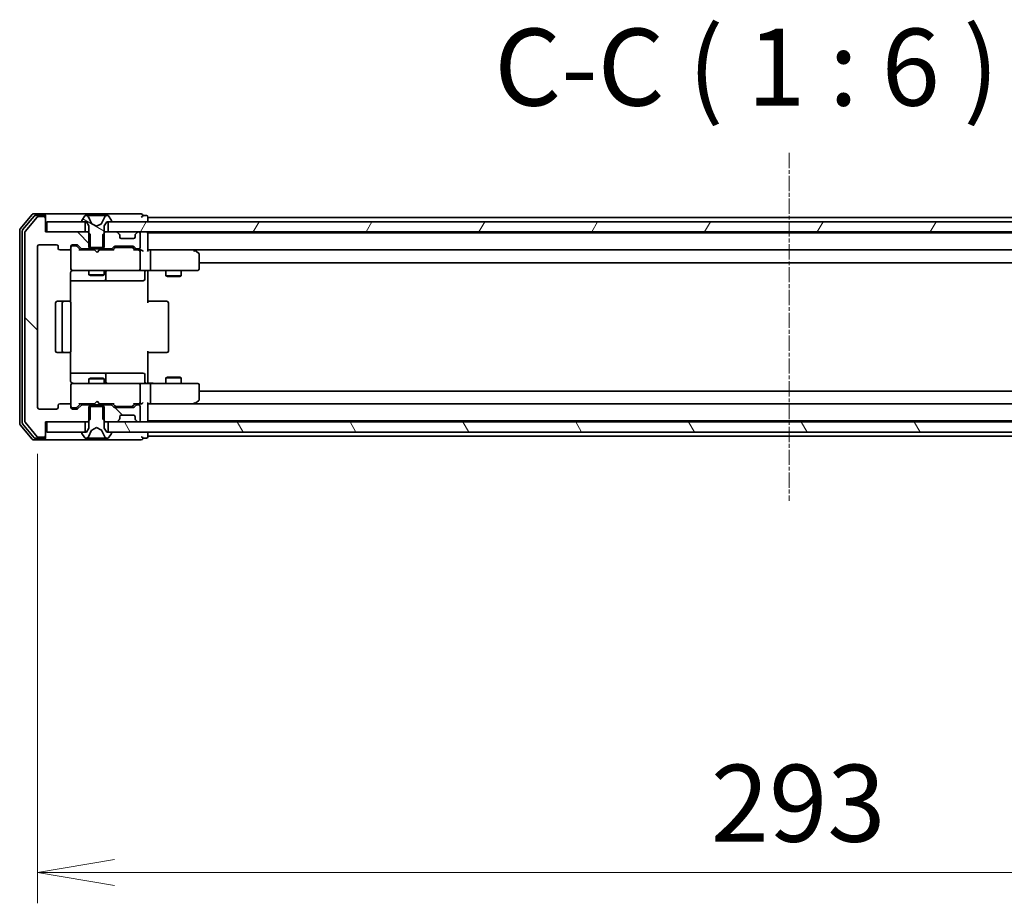
# Model space of a CAD drawing. Units: millimetres. Extents: x 0 to 8858, y 0 to 1686.
# Drawn here: x 2891 to 3083, y 1214 to 1386 of the extents above; entities that cross this region are included whole.
import ezdxf

# ---------------------------------------------------------------- set-up
doc = ezdxf.new("R2010")
doc.units = ezdxf.units.MM
doc.linetypes.add('CHAIN', pattern=[0.3543, 0.2362, -0.0295, 0.0591, -0.0295])
for name, color, linetype, lineweight in [('Centerline (ISO)', 131, 'Continuous', 18), ('Dimension (ISO)', 7, 'Continuous', 18), ('Dimension (ISO) @ 1', 7, 'Continuous', 18), ('Hatch (ISO)', 1, 'Continuous', 18), ('Symbol (ISO)', 7, 'Continuous', 18), ('Visible (ISO)', 7, 'Continuous', 35)]:
    doc.layers.add(name, color=color, linetype=linetype, lineweight=lineweight)
doc.styles.add('Note Text (TK)', font='MS PGothic.ttf')
doc.dimstyles.new('Default - Method 1b (TK)', dxfattribs={"dimscale": 2.5, "dimtxt": 2.5, "dimasz": 2.5, "dimexe": 1, "dimexo": 1.5, "dimgap": 1, "dimtad": 1, "dimtoh": 1, "dimrnd": 1e-08, "dimdsep": 46, "dimtxsty": 'Note Text (TK)', "dimblk": 'OPEN', "dimcen": 0.09, "dimdle": 5, "dimclrd": 100, "dimclre": 100, "dimclrt": 7, "dimadec": 1, "dimazin": 1, "dimtfac": 1, "dimtmove": 0, "dimatfit": 3, "dimldrblk": 'OPEN', "dimfxl": 1, "dimtolj": 1, "dimlwd": -1, "dimlwe": -1, "dimarcsym": 0})
pattern_1 = [(135.0002, (900.5, -48), (-13.47033, -13.47043), [])]

# ---------------------------------------------------------------- blocks, each defined once
blk = doc.blocks.new('_Open')
at = {"color": 0, "linetype": 'ByBlock', "lineweight": -2}
for p, q in [((-1, 0.167), (0, 0)), ((-1, -0.167), (0, 0)), ((0, 0), (-1, 0))]:
    blk.add_line(p, q, dxfattribs=at)
blk = doc.blocks.new('*D33')
at = {"layer": 'Defpoints', "color": 0}
for p in [(2894.46, 1310.61), (3187.46, 1310.61), (3187.46, 1220)]:
    blk.add_point(p, dxfattribs=at)
at = {"layer": 'Dimension (ISO)', "color": 100}
for p, q in [((2894.46, 1301.61), (2894.46, 1214)), ((3187.46, 1301.61), (3187.46, 1214)), ((2909.46, 1220), (3172.46, 1220))]:
    blk.add_line(p, q, dxfattribs=at)
at = {"layer": 'Dimension (ISO)', "color": 100, "xscale": 15, "yscale": 15, "zscale": 15, "rotation": 180}
blk.add_blockref('_Open', (2894.46, 1220), dxfattribs=at)
at = {"layer": 'Dimension (ISO)', "color": 100, "xscale": 15, "yscale": 15, "zscale": 15}
blk.add_blockref('_Open', (3187.46, 1220), dxfattribs=at)
at = {"layer": 'Dimension (ISO)', "color": 7, "insert": (3025.7, 1233.5), "char_height": 15, "attachment_point": 4, "style": 'Note Text (TK)'}
blk.add_mtext('\\A1;293', dxfattribs=at)

msp = doc.modelspace()

# ---------------------------------------------------------------- hatches: boundary and pattern name
at = {"layer": 'Hatch (ISO)'}
h = msp.add_hatch(dxfattribs=at)
h.set_pattern_fill('ANSI31', color=256, scale=152.4, angle=90.00021, style=0)
h.set_pattern_definition(pattern_1)
edge = h.paths.add_edge_path()
edge.add_ellipse((2895.657, 1347.5129), major_axis=(0, 0.3), ratio=1, start_angle=270, end_angle=360)
edge.add_line((2895.657, 1347.8129), (2894.5975, 1347.8129))
edge.add_ellipse((2894.5975, 1347.5129), major_axis=(-0.3, 0), ratio=1, start_angle=270, end_angle=320.194429)
edge.add_line((2894.3671, 1347.7049), (2892.0265, 1344.8963))
edge.add_ellipse((2892.257, 1344.7042), major_axis=(-0.1921, -0.2305), ratio=1, start_angle=270, end_angle=309.805571)
edge.add_line((2891.957, 1344.7042), (2891.957, 1307.9215))
edge.add_ellipse((2892.257, 1307.9215), major_axis=(0, -0.3), ratio=1, start_angle=270, end_angle=309.805571)
edge.add_line((2892.0265, 1307.7294), (2894.3671, 1304.9208))
edge.add_ellipse((2894.5975, 1305.1129), major_axis=(0.1921, -0.2305), ratio=1, start_angle=270, end_angle=320.194429)
edge.add_line((2894.5975, 1304.8129), (2895.657, 1304.8129))
edge.add_ellipse((2895.657, 1305.1129), major_axis=(0.3, 0), ratio=1, start_angle=270, end_angle=360)
edge.add_line((2895.957, 1305.1129), (2895.957, 1307.8129))
edge.add_line((2895.957, 1307.8129), (2904.2275, 1307.8129))
edge.add_line((2904.2275, 1307.8129), (2904.7275, 1308.3129))
edge.add_line((2904.7275, 1308.3129), (2904.7275, 1311.1129))
edge.add_line((2904.7275, 1311.1129), (2903.1313, 1311.1129))
edge.add_ellipse((2903.1313, 1310.8129), major_axis=(-0.3, 0), ratio=1, start_angle=270, end_angle=315)
edge.add_line((2902.9191, 1311.025), (2902.2949, 1310.4007))
edge.add_ellipse((2902.0827, 1310.6129), major_axis=(-0.2121, -0.2121), ratio=1, start_angle=45, end_angle=90, ccw=False)
edge.add_line((2902.0827, 1310.3129), (2901.257, 1310.3129))
edge.add_ellipse((2901.257, 1310.6129), major_axis=(-0.3, 0), ratio=1, start_angle=0, end_angle=90, ccw=False)
edge.add_line((2900.957, 1310.6129), (2900.957, 1311.0129))
edge.add_ellipse((2900.657, 1311.0129), major_axis=(0, 0.3), ratio=1, start_angle=270, end_angle=360)
edge.add_line((2900.657, 1311.3129), (2898.757, 1311.3129))
edge.add_ellipse((2898.757, 1311.0129), major_axis=(-0.3, 0), ratio=1, start_angle=270, end_angle=360)
edge.add_line((2898.457, 1311.0129), (2898.457, 1310.6129))
edge.add_ellipse((2898.157, 1310.6129), major_axis=(0, -0.3), ratio=1, start_angle=0, end_angle=90, ccw=False)
edge.add_line((2898.157, 1310.3129), (2894.757, 1310.3129))
edge.add_ellipse((2894.757, 1310.6129), major_axis=(-0.3, 0), ratio=1, start_angle=0, end_angle=90, ccw=False)
edge.add_line((2894.457, 1310.6129), (2894.457, 1342.0129))
edge.add_ellipse((2894.757, 1342.0129), major_axis=(0, 0.3), ratio=1, start_angle=0, end_angle=90, ccw=False)
edge.add_line((2894.757, 1342.3129), (2898.157, 1342.3129))
edge.add_ellipse((2898.157, 1342.0129), major_axis=(0.3, 0), ratio=1, start_angle=0, end_angle=90, ccw=False)
edge.add_line((2898.457, 1342.0129), (2898.457, 1341.6129))
edge.add_ellipse((2898.757, 1341.6129), major_axis=(0, -0.3), ratio=1, start_angle=270, end_angle=360)
edge.add_line((2898.757, 1341.3129), (2900.657, 1341.3129))
edge.add_ellipse((2900.657, 1341.6129), major_axis=(0.3, 0), ratio=1, start_angle=270, end_angle=360)
edge.add_line((2900.957, 1341.6129), (2900.957, 1342.0129))
edge.add_ellipse((2901.257, 1342.0129), major_axis=(0, 0.3), ratio=1, start_angle=0, end_angle=90, ccw=False)
edge.add_line((2901.257, 1342.3129), (2902.0827, 1342.3129))
edge.add_ellipse((2902.0827, 1342.0129), major_axis=(0.3, 0), ratio=1, start_angle=45, end_angle=90, ccw=False)
edge.add_line((2902.2949, 1342.225), (2902.9191, 1341.6007))
edge.add_ellipse((2903.1313, 1341.8129), major_axis=(0.2121, -0.2121), ratio=1, start_angle=270, end_angle=315)
edge.add_line((2903.1313, 1341.5129), (2904.7275, 1341.5129))
edge.add_line((2904.7275, 1341.5129), (2904.7275, 1344.3129))
edge.add_line((2904.7275, 1344.3129), (2904.2275, 1344.8129))
edge.add_line((2904.2275, 1344.8129), (2895.957, 1344.8129))
edge.add_line((2895.957, 1344.8129), (2895.957, 1347.5129))
h = msp.add_hatch(dxfattribs=at)
h.set_pattern_fill('ANSI31', color=256, scale=152.4, angle=105.000246, style=0)
h.set_pattern_definition([(150.00025, (900.5, -48), (-9.52493, -16.49782), [])])
edge = h.paths.add_edge_path()
edge.add_ellipse((2903.157, 1346.9129), major_axis=(0, -0.1), ratio=1, start_angle=270, end_angle=360)
edge.add_line((2903.157, 1346.8129), (2903.957, 1346.8129))
edge.add_line((2903.957, 1346.8129), (2904.457, 1346.0129))
edge.add_line((2904.457, 1346.0129), (2904.457, 1341.8129))
edge.add_line((2904.457, 1341.8129), (2907.457, 1341.8129))
edge.add_line((2907.457, 1341.8129), (2907.457, 1346.0129))
edge.add_line((2907.457, 1346.0129), (2907.957, 1346.8129))
edge.add_line((2907.957, 1346.8129), (2908.757, 1346.8129))
edge.add_ellipse((2908.757, 1346.9129), major_axis=(0.1, 0), ratio=1, start_angle=270, end_angle=360)
edge.add_line((2908.857, 1346.9129), (2908.857, 1346.9536))
edge.add_ellipse((2908.657, 1346.9536), major_axis=(0, 0.2), ratio=1, start_angle=270, end_angle=303.023868)
edge.add_line((2908.8247, 1347.0626), (2908.2662, 1347.9219))
edge.add_ellipse((2908.0985, 1347.8129), major_axis=(-0.109, 0.1677), ratio=1, start_angle=270, end_angle=326.976132)
edge.add_line((2908.0985, 1348.0129), (2908.0171, 1348.0129))
edge.add_ellipse((2908.0171, 1347.5129), major_axis=(-0.5, 0), ratio=1, start_angle=270, end_angle=333.608297)
edge.add_line((2907.5692, 1347.7351), (2906.9258, 1346.4386))
edge.add_ellipse((2906.881, 1346.4608), major_axis=(-0.0222, -0.0448), ratio=1, start_angle=54.391703, end_angle=90, ccw=False)
edge.add_line((2906.9045, 1346.4166), (2905.957, 1345.9129))
edge.add_line((2905.957, 1345.9129), (2905.0095, 1346.4166))
edge.add_ellipse((2905.033, 1346.4608), major_axis=(-0.0441, 0.0235), ratio=1, start_angle=54.391703, end_angle=90, ccw=False)
edge.add_line((2904.9882, 1346.4386), (2904.3448, 1347.7351))
edge.add_ellipse((2903.8969, 1347.5129), major_axis=(-0.2223, 0.4479), ratio=1, start_angle=270, end_angle=333.608297)
edge.add_line((2903.8969, 1348.0129), (2903.8155, 1348.0129))
edge.add_ellipse((2903.8155, 1347.8129), major_axis=(-0.2, 0), ratio=1, start_angle=270, end_angle=326.976132)
edge.add_line((2903.6479, 1347.9219), (2903.0893, 1347.0626))
edge.add_ellipse((2903.257, 1346.9536), major_axis=(-0.109, -0.1677), ratio=1, start_angle=270, end_angle=303.023868)
edge.add_line((2903.057, 1346.9536), (2903.057, 1346.9129))
h = msp.add_hatch(dxfattribs=at)
h.set_pattern_fill('ANSI31', color=256, scale=152.4, angle=14.999978, style=0)
h.set_pattern_definition([(60, (900.5, -48), (-16.49778, 9.525), [])])
h.paths.add_polyline_path([(2908.207, 1346.8129), (2908.207, 1344.8129), (3173.707, 1344.8129), (3173.707, 1346.8129)])
h = msp.add_hatch(dxfattribs=at)
h.set_pattern_fill('ANSI31', color=256, scale=152.4, angle=90.00021, style=0)
h.set_pattern_definition(pattern_1)
edge = h.paths.add_edge_path()
edge.add_ellipse((2908.7827, 1310.8129), major_axis=(-0.2121, 0.2121), ratio=1, start_angle=270, end_angle=315)
edge.add_line((2908.7827, 1311.1129), (2907.1865, 1311.1129))
edge.add_line((2907.1865, 1311.1129), (2907.1865, 1308.3129))
edge.add_line((2907.1865, 1308.3129), (2907.6865, 1307.8129))
edge.add_line((2907.6865, 1307.8129), (2909.8327, 1307.8129))
edge.add_ellipse((2909.8327, 1308.1129), major_axis=(0.3, 0), ratio=1, start_angle=270, end_angle=315)
edge.add_line((2910.0449, 1307.9007), (2910.3691, 1308.225))
edge.add_ellipse((2910.157, 1308.4371), major_axis=(0.2121, 0.2121), ratio=1, start_angle=270, end_angle=315)
edge.add_line((2910.457, 1308.4371), (2910.457, 1308.8129))
edge.add_ellipse((2910.757, 1308.8129), major_axis=(0, 0.3), ratio=1, start_angle=0, end_angle=90, ccw=False)
edge.add_line((2910.757, 1309.1129), (2913.157, 1309.1129))
edge.add_ellipse((2913.157, 1308.8129), major_axis=(0.3, 0), ratio=1, start_angle=0, end_angle=90, ccw=False)
edge.add_line((2913.457, 1308.8129), (2913.457, 1308.4371))
edge.add_ellipse((2913.757, 1308.4371), major_axis=(0, -0.3), ratio=1, start_angle=270, end_angle=315)
edge.add_line((2913.5449, 1308.225), (2913.8691, 1307.9007))
edge.add_ellipse((2914.0813, 1308.1129), major_axis=(0.2121, -0.2121), ratio=1, start_angle=270, end_angle=315)
edge.add_line((2914.0813, 1307.8129), (2914.157, 1307.8129))
edge.add_ellipse((2914.157, 1308.1129), major_axis=(0.3, 0), ratio=1, start_angle=270, end_angle=360)
edge.add_line((2914.457, 1308.1129), (2914.457, 1310.8129))
edge.add_ellipse((2914.157, 1310.8129), major_axis=(0, 0.3), ratio=1, start_angle=270, end_angle=360)
edge.add_line((2914.157, 1311.1129), (2913.7813, 1311.1129))
edge.add_ellipse((2913.7813, 1310.8129), major_axis=(-0.3, 0), ratio=1, start_angle=270, end_angle=315)
edge.add_line((2913.5691, 1311.025), (2913.2449, 1310.7007))
edge.add_ellipse((2913.0327, 1310.9129), major_axis=(-0.2121, -0.2121), ratio=1, start_angle=45, end_angle=90, ccw=False)
edge.add_line((2913.0327, 1310.6129), (2909.5313, 1310.6129))
edge.add_ellipse((2909.5313, 1310.9129), major_axis=(-0.3, 0), ratio=1, start_angle=45, end_angle=90, ccw=False)
edge.add_line((2909.3191, 1310.7007), (2908.9949, 1311.025))
h = msp.add_hatch(dxfattribs=at)
h.set_pattern_fill('ANSI31', color=256, scale=152.4, angle=75.000175, style=0)
h.set_pattern_definition([(120.0002, (900.5, -48), (-16.49775, -9.52505), [])])
h.paths.add_polyline_path([(2908.207, 1307.8129), (2908.207, 1305.8129), (3173.707, 1305.8129), (3173.707, 1307.8129)])

# ---------------------------------------------------------------- linework, layer by layer
at = {"layer": 'Centerline (ISO)', "linetype": 'CHAIN', "ltscale": 12.553352}
msp.add_line((3040.957, 1360.2042), (3040.957, 1292.4215), dxfattribs=at)
at = {"layer": 'Visible (ISO)'}
for p, q in [((2893.3671, 1348.2049), (2891.0265, 1345.3963)), ((2893.7679, 1347.9049), (2891.5265, 1345.2153)), ((2894.3671, 1347.7049), (2892.0265, 1344.8963)), ((2895.657, 1348.3129), (2893.5975, 1348.3129)), ((2895.657, 1348.0129), (2893.9984, 1348.0129)), ((2895.657, 1347.8129), (2894.5975, 1347.8129)), ((2910.957, 1348.3129), (2895.657, 1348.3129)), ((2895.957, 1348.0129), (2895.957, 1347.7129)), ((2895.957, 1347.5129), (2895.957, 1347.7129)), ((2903.6479, 1347.9219), (2903.0893, 1347.0626)), ((2903.8969, 1348.0129), (2903.8155, 1348.0129)), ((2903.9343, 1348.0129), (2903.8969, 1348.0129)), ((2904.7138, 1348.0129), (2903.9343, 1348.0129)), ((2904.9882, 1346.4386), (2904.3448, 1347.7351)), ((2904.7138, 1348.0129), (2905.553, 1348.0129)), ((2905.5666, 1348.0129), (2905.553, 1348.0129)), ((2906.3475, 1348.0129), (2905.5666, 1348.0129)), ((2906.3611, 1348.0129), (2906.3475, 1348.0129)), ((2906.3611, 1348.0129), (2907.2002, 1348.0129)), ((2907.5692, 1347.7351), (2906.9258, 1346.4386)), ((2907.9797, 1348.0129), (2907.2002, 1348.0129)), ((2908.0171, 1348.0129), (2907.9797, 1348.0129)), ((2908.0985, 1348.0129), (2908.0171, 1348.0129)), ((2908.8247, 1347.0626), (2908.2662, 1347.9219)), ((2914.657, 1348.3129), (2910.957, 1348.3129)), ((2915.657, 1348.0129), (2914.957, 1348.0129)), ((2915.957, 1347.6129), (2915.957, 1347.7129)), ((2915.957, 1347.3129), (2915.957, 1347.6129)), ((3165.957, 1347.6129), (2915.957, 1347.6129)), ((2895.957, 1344.8129), (2895.957, 1347.5129)), ((2896.257, 1346.8129), (2896.257, 1344.8129)), ((2903.707, 1346.8129), (2896.257, 1346.8129)), ((2903.057, 1346.9536), (2903.057, 1346.9129)), ((2903.157, 1346.8129), (2903.957, 1346.8129)), ((2903.707, 1344.8129), (2903.707, 1346.8129)), ((2903.957, 1346.8129), (2904.457, 1346.0129)), ((2904.457, 1346.0129), (2904.457, 1341.8129)), ((2905.957, 1345.9129), (2905.0095, 1346.4166)), ((2906.9045, 1346.4166), (2905.957, 1345.9129)), ((2907.457, 1346.0129), (2907.957, 1346.8129)), ((2907.457, 1341.8129), (2907.457, 1346.0129)), ((2907.957, 1346.8129), (2908.757, 1346.8129)), ((2908.207, 1346.8129), (2908.207, 1344.8129)), ((3173.707, 1346.8129), (2908.207, 1346.8129)), ((2908.857, 1346.9129), (2908.857, 1346.9536)), ((2915.957, 1346.8129), (2915.957, 1347.3129)), ((2890.957, 1345.2042), (2890.957, 1307.4215)), ((2891.457, 1345.0232), (2891.457, 1307.6025)), ((2891.957, 1344.7042), (2891.957, 1307.9215)), ((2904.2275, 1344.8129), (2895.957, 1344.8129)), ((2896.257, 1344.8129), (2903.707, 1344.8129)), ((2904.7275, 1344.3129), (2904.2275, 1344.8129)), ((2904.457, 1344.8129), (2904.2275, 1344.8129)), ((2904.7275, 1341.5129), (2904.7275, 1344.3129)), ((2907.6865, 1344.8129), (2907.1865, 1344.3129)), ((2907.1865, 1344.3129), (2907.1865, 1341.5129)), ((2907.6865, 1344.8129), (2907.457, 1344.8129)), ((2909.8327, 1344.8129), (2907.6865, 1344.8129)), ((2908.207, 1344.8129), (3173.707, 1344.8129)), ((2910.3691, 1344.4007), (2910.0449, 1344.725)), ((2910.3896, 1344.3803), (2910.3691, 1344.4007)), ((2910.457, 1343.8129), (2910.457, 1344.1886)), ((2913.457, 1344.1886), (2913.457, 1343.8129)), ((2913.5449, 1344.4007), (2913.5244, 1344.3803)), ((2913.8691, 1344.725), (2913.5449, 1344.4007)), ((2914.157, 1344.8129), (2914.0813, 1344.8129)), ((2914.457, 1341.8129), (2914.457, 1344.5129)), ((2915.957, 1344.6129), (2915.957, 1344.8129)), ((2915.957, 1344.5129), (2915.957, 1344.6129)), ((3165.957, 1344.6129), (2915.957, 1344.6129)), ((2915.957, 1341.225), (2915.957, 1344.5129)), ((2894.457, 1310.6129), (2894.457, 1342.0129)), ((2894.757, 1342.3129), (2898.157, 1342.3129)), ((2898.457, 1342.0129), (2898.457, 1341.6129)), ((2900.957, 1341.6129), (2900.957, 1342.0129)), ((2901.257, 1342.3129), (2902.0827, 1342.3129)), ((2901.7462, 1342.1129), (2901.257, 1342.1129)), ((2901.8827, 1342.1129), (2901.7462, 1342.1129)), ((2902.0949, 1342.025), (2902.807, 1341.3129)), ((2902.2949, 1342.225), (2902.9191, 1341.6007)), ((2904.457, 1341.8129), (2907.457, 1341.8129)), ((2908.9949, 1341.6007), (2909.3191, 1341.925)), ((2909.5313, 1342.0129), (2913.0327, 1342.0129)), ((2909.8747, 1341.8129), (2909.7313, 1341.8129)), ((2912.6893, 1341.8129), (2909.8747, 1341.8129)), ((2913.157, 1343.5129), (2910.757, 1343.5129)), ((2912.8327, 1341.8129), (2912.6893, 1341.8129)), ((2913.2449, 1341.925), (2913.5691, 1341.6007)), ((2898.757, 1341.3129), (2900.657, 1341.3129)), ((2900.957, 1341.6129), (2900.957, 1337.6129)), ((2905.5429, 1341.3129), (2902.6309, 1341.3129)), ((2903.1313, 1341.5129), (2904.7275, 1341.5129)), ((2904.457, 1341.5129), (2904.457, 1341.3129)), ((2907.1865, 1341.5129), (2904.7275, 1341.5129)), ((2905.6029, 1341.2529), (2905.5429, 1341.3129)), ((2906.0429, 1340.8129), (2905.6029, 1341.2529)), ((2906.0429, 1340.8129), (2906.4829, 1341.2529)), ((2906.5429, 1341.3129), (2906.4829, 1341.2529)), ((2909.2831, 1341.3129), (2906.5429, 1341.3129)), ((2907.1865, 1341.5129), (2908.7827, 1341.5129)), ((2907.457, 1341.5129), (2907.457, 1341.3129)), ((2909.107, 1341.3129), (2909.5191, 1341.725)), ((2913.0449, 1341.725), (2913.457, 1341.3129)), ((2914.157, 1341.3129), (2913.2809, 1341.3129)), ((2913.7813, 1341.5129), (2914.157, 1341.5129)), ((2914.5327, 1341.3129), (2914.157, 1341.3129)), ((2914.457, 1337.6129), (2914.457, 1341.0129)), ((2916.3327, 1341.3129), (2915.957, 1341.3129)), ((2924.9237, 1341.3129), (2916.3327, 1341.3129)), ((2916.3327, 1341.3129), (3165.5813, 1341.3129)), ((2916.457, 1341.0129), (2916.457, 1337.6129)), ((2924.8936, 1341.0129), (2925.0492, 1341.1685)), ((2925.1037, 1341.2529), (2925.0237, 1341.3129)), ((2925.837, 1340.7029), (2925.1037, 1341.2529)), ((2925.957, 1337.6129), (2925.957, 1340.4629)), ((2925.957, 1338.8129), (3155.957, 1338.8129)), ((2900.8672, 1331.2269), (2900.8672, 1336.8129)), ((2900.957, 1337.6129), (2900.957, 1337.5895)), ((2901.257, 1337.3129), (2902.1424, 1337.3129)), ((2902.1424, 1337.3129), (2913.3388, 1337.3129)), ((2904.457, 1337.3129), (2904.457, 1336.4629)), ((2904.457, 1336.4629), (2907.457, 1336.4629)), ((2904.7637, 1336.3095), (2904.457, 1336.4629)), ((2907.1503, 1336.3095), (2904.7637, 1336.3095)), ((2907.1503, 1336.3095), (2907.457, 1336.4629)), ((2907.457, 1337.3129), (2907.457, 1336.4629)), ((2907.7515, 1335.6129), (2907.7515, 1337.0129)), ((2913.3388, 1337.3129), (2914.157, 1337.3129)), ((2916.3327, 1337.3129), (2914.157, 1337.3129)), ((2915.3557, 1337.0129), (2915.3557, 1335.6129)), ((2915.957, 1337.3051), (2915.957, 1337.0878)), ((2915.957, 1336.8129), (2915.957, 1337.0878)), ((2915.957, 1336.8129), (2915.957, 1331.0129)), ((2916.3327, 1337.3129), (2924.8936, 1337.3129)), ((2919.457, 1337.3129), (2919.457, 1336.2629)), ((2919.457, 1336.2629), (2922.457, 1336.2629)), ((2919.7637, 1336.1095), (2919.457, 1336.2629)), ((2922.1503, 1336.1095), (2919.7637, 1336.1095)), ((2922.1503, 1336.1095), (2922.457, 1336.2629)), ((2922.457, 1337.3129), (2922.457, 1336.2629)), ((2924.8936, 1337.3129), (2925.657, 1337.3129)), ((2900.8672, 1335.3129), (2907.28, 1335.3129)), ((2907.28, 1335.3129), (2907.4515, 1335.3129)), ((2907.4515, 1335.3129), (2911.1261, 1335.3129)), ((2911.1261, 1335.3129), (2915.0557, 1335.3129)), ((2897.957, 1331.0129), (2897.957, 1321.6129)), ((2899.557, 1331.3129), (2898.257, 1331.3129)), ((2899.257, 1331.0129), (2899.257, 1321.6129)), ((2899.7499, 1331.3129), (2899.557, 1331.3129)), ((2899.7499, 1331.3129), (2899.8913, 1331.3129)), ((2900.5984, 1331.3129), (2899.8913, 1331.3129)), ((2900.5984, 1331.3129), (2900.657, 1331.3129)), ((2900.957, 1321.6129), (2900.957, 1331.0129)), ((2915.957, 1331.3129), (2916.3712, 1331.3129)), ((2918.7499, 1331.3129), (2916.3712, 1331.3129)), ((2918.7499, 1331.3129), (2918.8913, 1331.3129)), ((2919.5984, 1331.3129), (2918.8913, 1331.3129)), ((2919.5984, 1331.3129), (2919.657, 1331.3129)), ((2919.957, 1321.6129), (2919.957, 1331.0129)), ((2898.257, 1321.3129), (2899.557, 1321.3129)), ((2899.557, 1321.3129), (2899.7499, 1321.3129)), ((2899.8913, 1321.3129), (2899.7499, 1321.3129)), ((2899.8913, 1321.3129), (2900.5984, 1321.3129)), ((2900.657, 1321.3129), (2900.5984, 1321.3129)), ((2900.8672, 1315.8129), (2900.8672, 1321.3988)), ((2915.957, 1321.6129), (2915.957, 1315.8129)), ((2916.3712, 1321.3129), (2915.957, 1321.3129)), ((2916.3712, 1321.3129), (2918.7499, 1321.3129)), ((2918.8913, 1321.3129), (2918.7499, 1321.3129)), ((2918.8913, 1321.3129), (2919.5984, 1321.3129)), ((2919.657, 1321.3129), (2919.5984, 1321.3129)), ((2907.28, 1317.3129), (2900.8672, 1317.3129)), ((2907.4515, 1317.3129), (2907.28, 1317.3129)), ((2911.1261, 1317.3129), (2907.4515, 1317.3129)), ((2907.7515, 1315.6129), (2907.7515, 1317.0129)), ((2915.0557, 1317.3129), (2911.1261, 1317.3129)), ((2915.3557, 1315.6129), (2915.3557, 1317.0129)), ((2900.957, 1315.0362), (2900.957, 1315.0129)), ((2900.957, 1315.0129), (2900.957, 1311.0129)), ((2902.1424, 1315.3129), (2901.257, 1315.3129)), ((2913.3388, 1315.3129), (2902.1424, 1315.3129)), ((2904.7637, 1316.3162), (2904.457, 1316.1629)), ((2907.457, 1316.1629), (2904.457, 1316.1629)), ((2904.457, 1315.3129), (2904.457, 1316.1629)), ((2904.7637, 1316.3162), (2907.1503, 1316.3162)), ((2907.1503, 1316.3162), (2907.457, 1316.1629)), ((2907.457, 1315.3129), (2907.457, 1316.1629)), ((2914.157, 1315.3129), (2913.3388, 1315.3129)), ((2914.157, 1315.3129), (2916.3327, 1315.3129)), ((2914.457, 1311.6129), (2914.457, 1315.0129)), ((2915.957, 1315.5379), (2915.957, 1315.8129)), ((2915.957, 1315.5379), (2915.957, 1315.3206)), ((2924.8936, 1315.3129), (2916.3327, 1315.3129)), ((2916.457, 1315.0129), (2916.457, 1311.6129)), ((2919.7637, 1316.5162), (2919.457, 1316.3629)), ((2922.457, 1316.3629), (2919.457, 1316.3629)), ((2919.457, 1315.3129), (2919.457, 1316.3629)), ((2919.7637, 1316.5162), (2922.1503, 1316.5162)), ((2922.1503, 1316.5162), (2922.457, 1316.3629)), ((2922.457, 1315.3129), (2922.457, 1316.3629)), ((2925.657, 1315.3129), (2924.8936, 1315.3129)), ((2925.957, 1312.1629), (2925.957, 1315.0129)), ((3155.957, 1313.8129), (2925.957, 1313.8129)), ((2900.657, 1311.3129), (2898.757, 1311.3129)), ((2902.0949, 1310.6007), (2902.807, 1311.3129)), ((2902.6309, 1311.3129), (2905.5429, 1311.3129)), ((2904.7275, 1311.1129), (2903.1313, 1311.1129)), ((2904.457, 1311.1129), (2904.457, 1311.3129)), ((2904.7275, 1308.3129), (2904.7275, 1311.1129)), ((2904.7275, 1311.1129), (2907.1865, 1311.1129)), ((2905.5429, 1311.3129), (2905.6029, 1311.3729)), ((2906.0429, 1311.8129), (2905.6029, 1311.3729)), ((2906.0429, 1311.8129), (2906.4829, 1311.3729)), ((2906.4829, 1311.3729), (2906.5429, 1311.3129)), ((2906.5429, 1311.3129), (2909.2831, 1311.3129)), ((2908.7827, 1311.1129), (2907.1865, 1311.1129)), ((2907.1865, 1311.1129), (2907.1865, 1308.3129)), ((2907.457, 1311.1129), (2907.457, 1311.3129)), ((2909.107, 1311.3129), (2909.5191, 1310.9007)), ((2913.457, 1311.3129), (2913.0449, 1310.9007)), ((2913.2809, 1311.3129), (2914.157, 1311.3129)), ((2914.157, 1311.1129), (2913.7813, 1311.1129)), ((2914.157, 1311.3129), (2914.5327, 1311.3129)), ((2915.957, 1308.1129), (2915.957, 1311.4007)), ((2915.957, 1311.3129), (2916.3327, 1311.3129)), ((2916.3327, 1311.3129), (2924.9237, 1311.3129)), ((3165.5813, 1311.3129), (2916.3327, 1311.3129)), ((2924.8936, 1311.6129), (2925.0492, 1311.4573)), ((2925.0237, 1311.3129), (2925.1037, 1311.3729)), ((2925.1037, 1311.3729), (2925.837, 1311.9229)), ((2898.157, 1310.3129), (2894.757, 1310.3129)), ((2898.457, 1311.0129), (2898.457, 1310.6129)), ((2900.957, 1310.6129), (2900.957, 1311.0129)), ((2901.257, 1310.5129), (2901.7462, 1310.5129)), ((2902.0827, 1310.3129), (2901.257, 1310.3129)), ((2901.7462, 1310.5129), (2901.8827, 1310.5129)), ((2902.9191, 1311.025), (2902.2949, 1310.4007)), ((2907.457, 1310.8129), (2904.457, 1310.8129)), ((2904.457, 1310.8129), (2904.457, 1306.6129)), ((2907.457, 1306.6129), (2907.457, 1310.8129)), ((2909.3191, 1310.7007), (2908.9949, 1311.025)), ((2913.0327, 1310.6129), (2909.5313, 1310.6129)), ((2909.7313, 1310.8129), (2909.8747, 1310.8129)), ((2909.8747, 1310.8129), (2912.6893, 1310.8129)), ((2912.6893, 1310.8129), (2912.8327, 1310.8129)), ((2913.5691, 1311.025), (2913.2449, 1310.7007)), ((2914.457, 1308.1129), (2914.457, 1310.8129)), ((2891.5265, 1307.4104), (2893.7679, 1304.7208)), ((2892.0265, 1307.7294), (2894.3671, 1304.9208)), ((2895.957, 1305.1129), (2895.957, 1307.8129)), ((2895.957, 1307.8129), (2904.2275, 1307.8129)), ((2896.257, 1307.8129), (2896.257, 1305.8129)), ((2903.707, 1307.8129), (2896.257, 1307.8129)), ((2903.707, 1305.8129), (2903.707, 1307.8129)), ((2904.2275, 1307.8129), (2904.7275, 1308.3129)), ((2904.2275, 1307.8129), (2904.457, 1307.8129)), ((2907.1865, 1308.3129), (2907.6865, 1307.8129)), ((2907.457, 1307.8129), (2907.6865, 1307.8129)), ((2907.6865, 1307.8129), (2909.8327, 1307.8129)), ((2908.207, 1307.8129), (2908.207, 1305.8129)), ((3173.707, 1307.8129), (2908.207, 1307.8129)), ((2910.0449, 1307.9007), (2910.3691, 1308.225)), ((2910.3691, 1308.225), (2910.3896, 1308.2454)), ((2910.457, 1308.4371), (2910.457, 1308.8129)), ((2910.757, 1309.1129), (2913.157, 1309.1129)), ((2913.457, 1308.8129), (2913.457, 1308.4371)), ((2913.5244, 1308.2454), (2913.5449, 1308.225)), ((2913.5449, 1308.225), (2913.8691, 1307.9007)), ((2914.0813, 1307.8129), (2914.157, 1307.8129)), ((2915.957, 1308.0129), (2915.957, 1308.1129)), ((2915.957, 1307.8129), (2915.957, 1308.0129)), ((2915.957, 1308.0129), (3165.957, 1308.0129)), ((2891.0265, 1307.2294), (2893.3671, 1304.4208)), ((2896.257, 1305.8129), (2903.707, 1305.8129)), ((2903.057, 1305.7129), (2903.057, 1305.6721)), ((2903.0893, 1305.5631), (2903.6479, 1304.7039)), ((2903.957, 1305.8129), (2903.157, 1305.8129)), ((2904.457, 1306.6129), (2903.957, 1305.8129)), ((2904.3448, 1304.8906), (2904.9882, 1306.1872)), ((2905.0095, 1306.2091), (2905.957, 1306.7129)), ((2905.957, 1306.7129), (2906.9045, 1306.2091)), ((2906.9258, 1306.1872), (2907.5692, 1304.8906)), ((2907.957, 1305.8129), (2907.457, 1306.6129)), ((2908.757, 1305.8129), (2907.957, 1305.8129)), ((2908.207, 1305.8129), (3173.707, 1305.8129)), ((2908.2662, 1304.7039), (2908.8247, 1305.5631)), ((2908.857, 1305.6721), (2908.857, 1305.7129)), ((2915.957, 1305.3129), (2915.957, 1305.8129)), ((2893.5975, 1304.3129), (2895.657, 1304.3129)), ((2893.9984, 1304.6129), (2895.657, 1304.6129)), ((2894.5975, 1304.8129), (2895.657, 1304.8129)), ((2895.657, 1304.3129), (2910.957, 1304.3129)), ((2895.957, 1304.9129), (2895.957, 1305.1129)), ((2895.957, 1304.9129), (2895.957, 1304.6129)), ((2903.8155, 1304.6129), (2903.8969, 1304.6129)), ((2903.8969, 1304.6129), (2903.9343, 1304.6129)), ((2903.9343, 1304.6129), (2904.7138, 1304.6129)), ((2905.553, 1304.6129), (2904.7138, 1304.6129)), ((2905.553, 1304.6129), (2905.5666, 1304.6129)), ((2905.5666, 1304.6129), (2906.3475, 1304.6129)), ((2906.3475, 1304.6129), (2906.3611, 1304.6129)), ((2907.2002, 1304.6129), (2906.3611, 1304.6129)), ((2907.2002, 1304.6129), (2907.9797, 1304.6129)), ((2907.9797, 1304.6129), (2908.0171, 1304.6129)), ((2908.0171, 1304.6129), (2908.0985, 1304.6129)), ((2910.957, 1304.3129), (2914.657, 1304.3129)), ((2914.957, 1304.6129), (2915.657, 1304.6129)), ((2915.957, 1305.0129), (2915.957, 1305.3129)), ((2915.957, 1304.9129), (2915.957, 1305.0129)), ((2915.957, 1305.0129), (3165.957, 1305.0129))]:
    msp.add_line(p, q, dxfattribs=at)
for centre, radius, start, end in [((2893.5975, 1348.0129), 0.3, 90, 140.194429), ((2893.9984, 1347.7129), 0.3, 90, 140.194429), ((2894.5975, 1347.5129), 0.3, 90, 140.194429), ((2895.657, 1348.0129), 0.3, 0, 90), ((2895.657, 1347.7129), 0.3, 0, 90), ((2895.657, 1347.5129), 0.3, 0, 90), ((2903.8155, 1347.8129), 0.2, 90, 146.976132), ((2903.8969, 1347.5129), 0.5, 26.391703, 90), ((2908.0171, 1347.5129), 0.5, 90, 153.608297), ((2908.0985, 1347.8129), 0.2, 33.023868, 90), ((2914.657, 1348.0129), 0.3, 0, 90), ((2914.657, 1348.0129), 0.3, 270, 0), ((2915.657, 1347.7129), 0.3, 0, 90), ((2903.257, 1346.9536), 0.2, 146.976132, 180), ((2903.157, 1346.9129), 0.1, 180, 270), ((2905.033, 1346.4608), 0.05, 206.391703, 242), ((2906.881, 1346.4608), 0.05, 298, 333.608297), ((2908.757, 1346.9129), 0.1, 270, 0), ((2908.657, 1346.9536), 0.2, 0, 33.023868), ((2891.257, 1345.2042), 0.3, 140.194429, 180), ((2891.757, 1345.0232), 0.3, 140.194429, 180), ((2892.257, 1344.7042), 0.3, 140.194429, 180), ((2909.8327, 1344.5129), 0.3, 45, 90), ((2910.157, 1344.1886), 0.3, 0, 45), ((2910.757, 1343.8129), 0.3, 180, 270), ((2913.157, 1343.8129), 0.3, 270, 0), ((2913.757, 1344.1886), 0.3, 135, 180), ((2914.0813, 1344.5129), 0.3, 90, 135), ((2914.157, 1344.5129), 0.3, 0, 90), ((2915.657, 1344.5129), 0.3, 0, 90), ((2894.757, 1342.0129), 0.3, 90, 180), ((2898.157, 1342.0129), 0.3, 0, 90), ((2901.257, 1342.0129), 0.3, 90, 180), ((2901.257, 1341.8129), 0.3, 90, 180), ((2902.0827, 1342.0129), 0.3, 45, 90), ((2909.5313, 1341.7129), 0.3, 90, 135), ((2913.0327, 1341.7129), 0.3, 45, 90), ((2914.157, 1341.8129), 0.3, 270, 0), ((2898.757, 1341.6129), 0.3, 180, 270), ((2900.657, 1341.6129), 0.3, 270, 0), ((2903.1313, 1341.8129), 0.3, 225, 270), ((2908.7827, 1341.8129), 0.3, 270, 315), ((2913.7813, 1341.8129), 0.3, 225, 270), ((2914.157, 1341.0129), 0.3, 66.562016, 90), ((2914.157, 1341.0129), 0.3, 0, 31.244455), ((2924.9237, 1341.0129), 0.3, 66.562004, 90), ((2924.9237, 1341.0129), 0.3, 53.130102, 66.562021), ((2925.657, 1340.4629), 0.3, 0, 53.130102), ((2901.257, 1337.6129), 0.3, 180, 270), ((2901.257, 1337.5875), 0.3, 180, 284.477512), ((2901.457, 1336.8129), 0.5, 90, 104.477512), ((2908.0515, 1337.0129), 0.3, 90, 180), ((2914.157, 1337.6129), 0.3, 270, 0), ((2915.6557, 1337.0129), 0.3, 90, 180), ((2925.657, 1337.6129), 0.3, 270, 0), ((2907.4515, 1335.6129), 0.3, 270, 0), ((2915.0557, 1335.6129), 0.3, 270, 0), ((2898.257, 1331.0129), 0.3, 90, 180), ((2899.557, 1331.0129), 0.3, 90, 180), ((2900.657, 1331.0129), 0.3, 0, 90), ((2919.657, 1331.0129), 0.3, 0, 90), ((2898.257, 1321.6129), 0.3, 180, 270), ((2899.557, 1321.6129), 0.3, 180, 270), ((2900.657, 1321.6129), 0.3, 270, 0), ((2919.657, 1321.6129), 0.3, 270, 0), ((2907.4515, 1317.0129), 0.3, 0, 90), ((2915.0557, 1317.0129), 0.3, 0, 90), ((2901.257, 1315.0383), 0.3, 75.522488, 180), ((2901.257, 1315.0129), 0.3, 90, 180), ((2901.457, 1315.8129), 0.5, 255.522488, 270), ((2908.0515, 1315.6129), 0.3, 180, 270), ((2914.157, 1315.0129), 0.3, 0, 90), ((2915.6557, 1315.6129), 0.3, 180, 270), ((2925.657, 1315.0129), 0.3, 0, 90), ((2898.757, 1311.0129), 0.3, 90, 180), ((2900.657, 1311.0129), 0.3, 0, 90), ((2903.1313, 1310.8129), 0.3, 90, 135), ((2908.7827, 1310.8129), 0.3, 45, 90), ((2913.7813, 1310.8129), 0.3, 90, 135), ((2914.157, 1311.6129), 0.3, 270, 293.437996), ((2914.157, 1310.8129), 0.3, 0, 90), ((2914.157, 1311.6129), 0.3, 328.755545, 0), ((2924.9237, 1311.6129), 0.3, 270, 293.437984), ((2924.9237, 1311.6129), 0.3, 293.437984, 306.869898), ((2925.657, 1312.1629), 0.3, 306.869898, 0), ((2894.757, 1310.6129), 0.3, 180, 270), ((2898.157, 1310.6129), 0.3, 270, 0), ((2901.257, 1310.8129), 0.3, 180, 270), ((2901.257, 1310.6129), 0.3, 180, 270), ((2902.0827, 1310.6129), 0.3, 270, 315), ((2909.5313, 1310.9129), 0.3, 225, 270), ((2913.0327, 1310.9129), 0.3, 270, 315), ((2891.257, 1307.4215), 0.3, 180, 219.805571), ((2891.757, 1307.6025), 0.3, 180, 219.805571), ((2892.257, 1307.9215), 0.3, 180, 219.805571), ((2909.8327, 1308.1129), 0.3, 270, 315), ((2910.157, 1308.4371), 0.3, 315, 0), ((2910.757, 1308.8129), 0.3, 90, 180), ((2913.157, 1308.8129), 0.3, 0, 90), ((2913.757, 1308.4371), 0.3, 180, 225), ((2914.0813, 1308.1129), 0.3, 225, 270), ((2914.157, 1308.1129), 0.3, 270, 0), ((2915.657, 1308.1129), 0.3, 270, 0), ((2903.157, 1305.7129), 0.1, 90, 180), ((2903.257, 1305.6721), 0.2, 180, 213.023868), ((2905.033, 1306.1649), 0.05, 118, 153.608297), ((2906.881, 1306.1649), 0.05, 26.391703, 62), ((2908.757, 1305.7129), 0.1, 0, 90), ((2908.657, 1305.6721), 0.2, 326.976132, 0), ((2893.5975, 1304.6129), 0.3, 219.805571, 270), ((2893.9984, 1304.9129), 0.3, 219.805571, 270), ((2894.5975, 1305.1129), 0.3, 219.805571, 270), ((2895.657, 1305.1129), 0.3, 270, 0), ((2895.657, 1304.9129), 0.3, 270, 0), ((2895.657, 1304.6129), 0.3, 270, 0), ((2903.8155, 1304.8129), 0.2, 213.023868, 270), ((2903.8969, 1305.1129), 0.5, 270, 333.608297), ((2908.0171, 1305.1129), 0.5, 206.391703, 270), ((2908.0985, 1304.8129), 0.2, 270, 326.976132), ((2914.657, 1304.6129), 0.3, 0, 90), ((2914.657, 1304.6129), 0.3, 270, 0), ((2915.657, 1304.9129), 0.3, 270, 0)]:
    msp.add_arc(centre, radius, start, end, dxfattribs=at)
for centre, major_axis, ratio, start_param, end_param in [((2901.8827, 1341.8129), (0.3, 0), 0.99985076, 0.78532354, 1.57079633), ((2909.7313, 1341.5129), (-0.3, 0), 0.99985076, 4.71238898, 5.49786177), ((2912.8327, 1341.5129), (0.3, 0), 0.99985076, 0.78532354, 1.57079633), ((2902.5278, 1341.0129), (-0.1246, -0.2958), 0.40041045, 3.30861727, 3.95211838), ((2909.3862, 1341.0129), (0.1246, -0.2958), 0.40041045, 2.33106693, 2.97456804), ((2913.1778, 1341.0129), (-0.1246, -0.2958), 0.40041045, 3.30861727, 3.95211838), ((2914.1248, 1341.0129), (0.6487, 0.2044), 0.33843751, 1.23011504, 1.46454615), ((2914.157, 1341.0354), (0.2515, 0.483), 0.33843751, 4.88684285, 5.16156968), ((2914.5327, 1341.0129), (0.4243, 0), 0.70710678, 0.78539816, 1.57079633), ((2914.8327, 1341.0129), (0.2772, -0.2772), 0.41421356, 1.17809725, 1.96349541), ((2915.657, 1341.0129), (-0.2772, -0.2772), 0.41421356, 1.96349541, 2.74889357), ((2916.3327, 1341.0129), (0, 0.3), 0.41421356, 4.71238898, 6.28318531), ((2924.8936, 1341.0354), (-0.2411, 0.4823), 0.37002441, 4.52944541, 4.80417225), ((2916.3327, 1337.6129), (0, 0.3), 0.41421356, 3.14159265, 4.71238898), ((2916.3327, 1315.0129), (0, 0.3), 0.41421356, 4.71238898, 6.28318531), ((2902.5278, 1311.6129), (-0.1246, 0.2958), 0.40041045, 2.33106693, 2.97456804), ((2909.3862, 1311.6129), (0.1246, 0.2958), 0.40041045, 3.30861727, 3.95211838), ((2913.1778, 1311.6129), (-0.1246, 0.2958), 0.40041045, 2.33106693, 2.97456804), ((2914.1248, 1311.6129), (0.6487, -0.2044), 0.33843751, 4.81863915, 5.05307036), ((2914.157, 1311.5903), (0.2515, -0.483), 0.33843751, 1.12161563, 1.39634246), ((2914.5327, 1311.6129), (0.4243, 0), 0.70710678, 4.71238898, 5.49778714), ((2914.8327, 1311.6129), (-0.2772, -0.2772), 0.41421356, 1.17809725, 1.96349541), ((2915.657, 1311.6129), (-0.2772, 0.2772), 0.41421356, 3.53429174, 4.3196899), ((2916.3327, 1311.6129), (0, 0.3), 0.41421356, 3.14159265, 4.71238898), ((2924.8936, 1311.5903), (-0.2411, -0.4823), 0.37002441, 1.47901306, 1.75373989), ((2901.8827, 1310.8129), (0.3, 0), 0.99985076, 4.71238898, 5.49786177), ((2909.7313, 1311.1129), (-0.3, 0), 0.99985076, 0.78532354, 1.57079633), ((2912.8327, 1311.1129), (0.3, 0), 0.99985076, 4.71238898, 5.49786177)]:
    msp.add_ellipse(centre, major_axis=major_axis, ratio=ratio, start_param=start_param, end_param=end_param, dxfattribs=at)
for points, knots in [([(2914.2763, 1341.2881), (2914.2819, 1341.2857), (2914.2874, 1341.2831), (2914.3213, 1341.2659), (2914.3475, 1341.2465), (2914.3848, 1341.2093), (2914.4013, 1341.1886), (2914.4135, 1341.1685)], [0.3810312192, 0.3810312192, 0.3810312192, 0.3810312192, 0.382741903, 0.382741903, 0.3917616542, 0.3917616542, 0.3985536381, 0.3985536381, 0.3985536381, 0.3985536381]), ([(2925.043, 1341.2881), (2925.0441, 1341.2854), (2925.0451, 1341.2825), (2925.05, 1341.2657), (2925.0528, 1341.2443), (2925.0529, 1341.2073), (2925.0517, 1341.1877), (2925.0492, 1341.1685)], [0.250886766, 0.250886766, 0.250886766, 0.250886766, 0.2528779694, 0.2528779694, 0.2619584182, 0.2619584182, 0.268388032, 0.268388032, 0.268388032, 0.268388032]), ([(2900.957, 1337.0878), (2900.9367, 1337.0593), (2900.9194, 1337.0284), (2900.8824, 1336.9438), (2900.8672, 1336.8731), (2900.8672, 1336.8129)], [0.1237212871, 0.1237212871, 0.1237212871, 0.1237212871, 0.1333697264, 0.1333697264, 0.1514440253, 0.1514440253, 0.1514440253, 0.1514440253]), ([(2900.957, 1337.0878), (2900.9766, 1337.1153), (2900.9991, 1337.1408), (2901.0687, 1337.2072), (2901.1347, 1337.2493), (2901.2083, 1337.2788), (2901.2221, 1337.2837), (2901.2364, 1337.2881)], [-0.1237212871, -0.1237212871, -0.1237212871, -0.1237212871, -0.1144259318, -0.1144259318, -0.0948543073, -0.0948543073, -0.0906267725, -0.0906267725, -0.0906267725, -0.0906267725]), ([(2917.1196, 1337.3129), (2917.0502, 1337.3129), (2916.9783, 1337.3104), (2916.83, 1337.3034), (2916.7534, 1337.299), (2916.5964, 1337.2917), (2916.516, 1337.2888), (2916.3541, 1337.2869), (2916.2727, 1337.2878), (2916.1124, 1337.2929), (2916.0336, 1337.2969), (2915.957, 1337.3009)], [0, 0, 0, 0, 0.022954349, 0.022954349, 0.045908698, 0.045908698, 0.068863048, 0.068863048, 0.091817397, 0.091817397, 0.114771746, 0.114771746, 0.114771746, 0.114771746]), ([(2900.8672, 1315.8129), (2900.8672, 1315.7526), (2900.8824, 1315.6819), (2900.9194, 1315.5973), (2900.9367, 1315.5665), (2900.957, 1315.5379)], [0.1514440253, 0.1514440253, 0.1514440253, 0.1514440253, 0.1695183242, 0.1695183242, 0.1791667634, 0.1791667634, 0.1791667634, 0.1791667634]), ([(2901.2364, 1315.3376), (2901.2221, 1315.342), (2901.2083, 1315.3469), (2901.1347, 1315.3764), (2901.0687, 1315.4185), (2900.9991, 1315.485), (2900.9766, 1315.5104), (2900.957, 1315.5379)], [0.0906267725, 0.0906267725, 0.0906267725, 0.0906267725, 0.0948543073, 0.0948543073, 0.1144259318, 0.1144259318, 0.1237212871, 0.1237212871, 0.1237212871, 0.1237212871]), ([(2917.1196, 1315.3129), (2917.0502, 1315.3129), (2916.9783, 1315.3154), (2916.83, 1315.3223), (2916.7534, 1315.3267), (2916.5964, 1315.3341), (2916.516, 1315.3369), (2916.3541, 1315.3388), (2916.2727, 1315.3379), (2916.1124, 1315.3328), (2916.0336, 1315.3288), (2915.957, 1315.3248)], [0, 0, 0, 0, 0.022954349, 0.022954349, 0.045908698, 0.045908698, 0.068863048, 0.068863048, 0.091817397, 0.091817397, 0.114771746, 0.114771746, 0.114771746, 0.114771746]), ([(2914.2763, 1311.3376), (2914.2826, 1311.3403), (2914.2887, 1311.3432), (2914.3212, 1311.36), (2914.3503, 1311.3815), (2914.3865, 1311.4184), (2914.4018, 1311.438), (2914.4135, 1311.4573)], [0.250886766, 0.250886766, 0.250886766, 0.250886766, 0.2528779694, 0.2528779694, 0.2619584182, 0.2619584182, 0.268388032, 0.268388032, 0.268388032, 0.268388032]), ([(2925.043, 1311.3376), (2925.044, 1311.34), (2925.0449, 1311.3426), (2925.0501, 1311.3598), (2925.0526, 1311.3792), (2925.0531, 1311.4164), (2925.0518, 1311.4372), (2925.0492, 1311.4573)], [0.3810312192, 0.3810312192, 0.3810312192, 0.3810312192, 0.382741903, 0.382741903, 0.3917616542, 0.3917616542, 0.3985536381, 0.3985536381, 0.3985536381, 0.3985536381])]:
    msp.add_open_spline(points, degree=3, knots=knots, dxfattribs=at)

# ---------------------------------------------------------------- texts
at = {"layer": 'Symbol (ISO)', "color": 7, "insert": (2983.4831, 1364.7433), "char_height": 15, "attachment_point": 7, "style": 'Note Text (TK)'}
msp.add_mtext('C-C ( 1 : 6 )', dxfattribs=at)

# ---------------------------------------------------------------- dimensions: what is measured, and where the dimension line sits
at = {"layer": 'Dimension (ISO) @ 1', "color": 100}
dim = msp.add_linear_dim(base=(3187.457, 1220.0034), p1=(2894.457, 1310.6129), p2=(3187.457, 1310.6129), angle=180, dimstyle='Default - Method 1b (TK)', override={"dimscale": 1, "dimtxt": 15, "dimasz": 15, "dimexe": 6, "dimexo": 9, "dimgap": 6, "dimdec": 2, "dimcen": 0.54, "dimtol": 0, "dimlim": 0, "dimtp": 0, "dimtm": 0, "dimtdec": 2, "dimtix": 0, "dimtofl": 0, "dimtmove": 0, "dimatfit": 1}, dxfattribs=at)
dim.commit()
dim.dimension.update_dxf_attribs({"geometry": '*D33', "text_midpoint": (3040.957, 1220.0034), "dimtype": 128})

doc.saveas('drawing.dxf')
